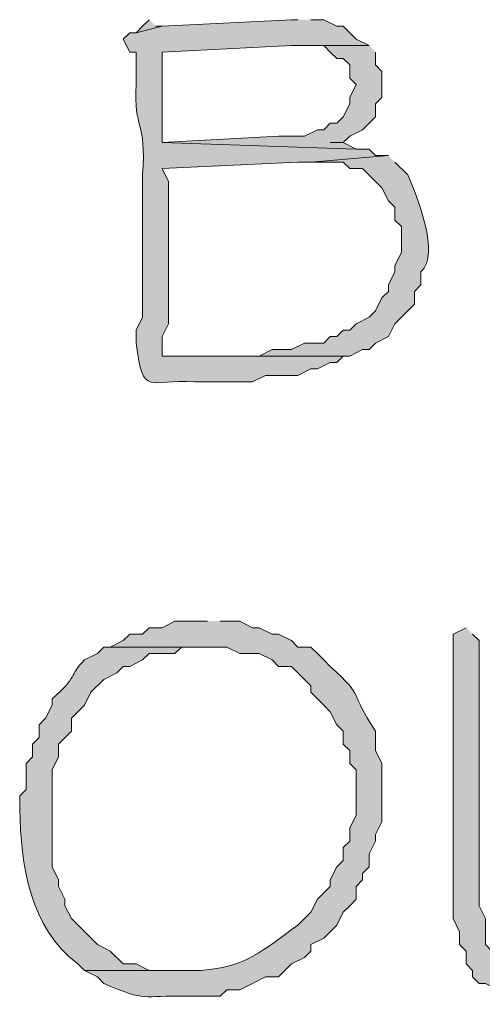
# Model space of a CAD drawing. Units: inches. Extents: x -61 to 673, y 119 to 673.
# Drawn here: x 99 to 103, y 141 to 151 of the extents above; entities that cross this region are included whole.
import ezdxf

# ---------------------------------------------------------------- set-up
doc = ezdxf.new("R2010")
doc.units = ezdxf.units.IN
doc.header["$MEASUREMENT"] = 0
doc.layers.add('Layer 1', color=7, linetype='Continuous')

msp = doc.modelspace()

# ---------------------------------------------------------------- hatches: boundary and pattern name
at = {"layer": 'Layer 1', "true_color": 0xffffff}
h = msp.add_hatch(color=7, dxfattribs=at)
edge = h.paths.add_edge_path()
edge.add_spline(control_points=[(101.5498, 150.5703), (101.5498, 150.5703), (101.4897, 150.5703), (101.4897, 150.5703), (101.4897, 150.5703), (100.2896, 150.5098), (100.2896, 150.5098), (100.2896, 150.5098), (100.0498, 150.4492), (100.0498, 150.4492), (100.0498, 150.4492), (99.9897, 150.4492), (99.9897, 150.4492), (99.9897, 150.4492), (99.9297, 150.3906), (99.9297, 150.3906), (99.9297, 150.3906), (99.9897, 150.2695), (99.9897, 150.2695), (99.9897, 150.2695), (100.0498, 150.2695), (100.0498, 150.2695), (100.0498, 150.2695), (100.0498, 149.9697), (100.0498, 149.9697), (100.0239, 149.5332), (100.1479, 149.6523), (100.1099, 149.1299), (100.1099, 149.1299), (100.1099, 148.9492), (100.1099, 148.9492), (100.1099, 148.6299), (100.1099, 148.3105), (100.1099, 147.9902), (100.1099, 147.9902), (100.1099, 147.8105), (100.1099, 147.8105), (100.1099, 147.8105), (100.0498, 147.6895), (100.0498, 147.6895), (100.0498, 147.6895), (100.0498, 147.5703), (100.0498, 147.5703), (100.1108, 147.0518), (100.1719, 147.2441), (100.5898, 147.21), (100.5898, 147.21), (101.1299, 147.21), (101.1299, 147.21), (101.1299, 147.21), (101.25, 147.2695), (101.25, 147.2695), (101.25, 147.2695), (101.5498, 147.2695), (101.5498, 147.2695), (101.5498, 147.2695), (101.6699, 147.3301), (101.6699, 147.3301), (101.6699, 147.3301), (101.73, 147.3301), (101.73, 147.3301), (101.73, 147.3301), (101.8496, 147.3906), (101.8496, 147.3906), (101.8496, 147.3906), (101.9097, 147.3906), (101.9097, 147.3906), (101.9097, 147.3906), (101.9697, 147.4492), (101.9697, 147.4492), (101.9697, 147.4492), (100.2896, 147.4492), (100.2896, 147.4492), (100.2896, 147.4492), (100.2896, 147.6299), (100.2896, 147.6299), (100.2896, 147.6299), (100.3496, 147.75), (100.3496, 147.75), (100.3496, 147.75), (100.3496, 148.4102), (100.3496, 148.4102), (100.3496, 148.5898), (100.3496, 148.7695), (100.3496, 148.9492), (100.3496, 148.9492), (100.3496, 149.0703), (100.3496, 149.0703), (100.3496, 149.0703), (100.2896, 149.1895), (100.2896, 149.1895), (100.2896, 149.1895), (101.5498, 149.25), (101.5498, 149.25), (101.5498, 149.25), (101.6699, 149.25), (101.6699, 149.25), (101.6699, 149.25), (102.3896, 149.3105), (102.3896, 149.3105), (102.3896, 149.3105), (102.27, 149.3105), (102.27, 149.3105), (102.27, 149.3105), (102.21, 149.3701), (102.21, 149.3701), (102.21, 149.3701), (102.0898, 149.3701), (102.0898, 149.3701), (102.0898, 149.3701), (100.2896, 149.4297), (100.2896, 149.4297), (100.2896, 149.4297), (100.2896, 149.5498), (100.2896, 149.5498), (100.2896, 149.75), (100.2896, 149.9492), (100.2896, 150.1504), (100.2896, 150.1504), (100.2896, 150.2695), (100.2896, 150.2695), (100.2896, 150.2695), (101.4897, 150.3301), (101.4897, 150.3301), (101.4897, 150.3301), (102.21, 150.3301), (102.21, 150.3301), (102.21, 150.3301), (102.0898, 150.3906), (102.0898, 150.3906), (102.0898, 150.3906), (102.0298, 150.4492), (102.0298, 150.4492), (102.0298, 150.4492), (101.9697, 150.5098), (101.9697, 150.5098), (101.9697, 150.5098), (101.9097, 150.5098), (101.9097, 150.5098), (101.9097, 150.5098), (101.7896, 150.5703), (101.7896, 150.5703), (101.7896, 150.5703), (101.6699, 150.5703), (101.6699, 150.5703)], knot_values=[0, 0, 0, 0, 1, 1, 1, 2, 2, 2, 3, 3, 3, 4, 4, 4, 5, 5, 5, 6, 6, 6, 7, 7, 7, 8, 8, 8, 9, 9, 9, 10, 10, 10, 11, 11, 11, 12, 12, 12, 13, 13, 13, 14, 14, 14, 15, 15, 15, 16, 16, 16, 17, 17, 17, 18, 18, 18, 19, 19, 19, 20, 20, 20, 21, 21, 21, 22, 22, 22, 23, 23, 23, 24, 24, 24, 25, 25, 25, 26, 26, 26, 27, 27, 27, 28, 28, 28, 29, 29, 29, 30, 30, 30, 31, 31, 31, 32, 32, 32, 33, 33, 33, 34, 34, 34, 35, 35, 35, 36, 36, 36, 37, 37, 37, 38, 38, 38, 39, 39, 39, 40, 40, 40, 41, 41, 41, 42, 42, 42, 43, 43, 43, 44, 44, 44, 45, 45, 45, 46, 46, 46, 47, 47, 47, 48, 48, 48, 48], degree=3, periodic=0)
edge.add_line((101.6699, 150.5703), (101.5498, 150.5703))
msp.add_hatch(color=7, dxfattribs=at).paths.add_polyline_path([(100.1699, 150.5703), (100.1099, 150.5098), (100.0498, 150.4492), (100.2896, 150.5098), (100.23, 150.5098)])
h = msp.add_hatch(color=7, dxfattribs=at)
edge = h.paths.add_edge_path()
edge.add_spline(control_points=[(102.21, 150.3301), (102.21, 150.3301), (101.5498, 150.3301), (101.5498, 150.3301), (101.5498, 150.3301), (101.7896, 150.3301), (101.7896, 150.3301), (101.7896, 150.3301), (101.8496, 150.2695), (101.8496, 150.2695), (101.8496, 150.2695), (101.9097, 150.21), (101.9097, 150.21), (101.9097, 150.21), (101.9697, 150.21), (101.9697, 150.21), (101.9697, 150.21), (102.0298, 150.1504), (102.0298, 150.1504), (102.0298, 150.1504), (102.0298, 150.0293), (102.0298, 150.0293), (102.0298, 150.0293), (102.0898, 149.9697), (102.0898, 149.9697), (102.0898, 149.9697), (102.0298, 149.8496), (102.0298, 149.8496), (102.0298, 149.8496), (102.0298, 149.79), (102.0298, 149.79), (102.0298, 149.79), (101.9697, 149.6699), (101.9697, 149.6699), (101.9697, 149.6699), (101.9097, 149.6094), (101.9097, 149.6094), (101.9097, 149.6094), (101.8496, 149.6094), (101.8496, 149.6094), (101.8496, 149.6094), (101.7896, 149.5498), (101.7896, 149.5498), (101.7896, 149.5498), (101.73, 149.5498), (101.73, 149.5498), (101.73, 149.5498), (101.6099, 149.4902), (101.6099, 149.4902), (101.6099, 149.4902), (101.3696, 149.4902), (101.3696, 149.4902), (101.3696, 149.4902), (100.2896, 149.4297), (100.2896, 149.4297), (100.2896, 149.4297), (102.0898, 149.3701), (102.0898, 149.3701), (102.0898, 149.3701), (101.9697, 149.4297), (101.9697, 149.4297), (101.9697, 149.4297), (101.8496, 149.4297), (101.8496, 149.4297), (101.8496, 149.4297), (101.9697, 149.4297), (101.9697, 149.4297), (101.9697, 149.4297), (102.0298, 149.4902), (102.0298, 149.4902), (102.0298, 149.4902), (102.1499, 149.5498), (102.1499, 149.5498), (102.1499, 149.5498), (102.27, 149.6699), (102.27, 149.6699), (102.27, 149.6699), (102.27, 149.79), (102.27, 149.79), (102.27, 149.79), (102.3296, 149.8496), (102.3296, 149.8496), (102.3296, 149.8496), (102.3296, 150.0898), (102.3296, 150.0898), (102.3296, 150.0898), (102.27, 150.1504), (102.27, 150.1504), (102.27, 150.1504), (102.27, 150.2695), (102.27, 150.2695)], knot_values=[0, 0, 0, 0, 1, 1, 1, 2, 2, 2, 3, 3, 3, 4, 4, 4, 5, 5, 5, 6, 6, 6, 7, 7, 7, 8, 8, 8, 9, 9, 9, 10, 10, 10, 11, 11, 11, 12, 12, 12, 13, 13, 13, 14, 14, 14, 15, 15, 15, 16, 16, 16, 17, 17, 17, 18, 18, 18, 19, 19, 19, 20, 20, 20, 21, 21, 21, 22, 22, 22, 23, 23, 23, 24, 24, 24, 25, 25, 25, 26, 26, 26, 27, 27, 27, 28, 28, 28, 29, 29, 29, 30, 30, 30, 30], degree=3, periodic=0)
edge.add_line((102.27, 150.2695), (102.21, 150.3301))
h = msp.add_hatch(color=7, dxfattribs=at)
edge = h.paths.add_edge_path()
edge.add_spline(control_points=[(102.3896, 149.3105), (102.3896, 149.3105), (101.6699, 149.25), (101.6699, 149.25), (101.6699, 149.25), (101.9697, 149.25), (101.9697, 149.25), (101.9697, 149.25), (102.0298, 149.1895), (102.0298, 149.1895), (102.0298, 149.1895), (102.1499, 149.1895), (102.1499, 149.1895), (102.1499, 149.1895), (102.3296, 149.0098), (102.3296, 149.0098), (102.3296, 149.0098), (102.3896, 148.8906), (102.3896, 148.8906), (102.3896, 148.8906), (102.4497, 148.8301), (102.4497, 148.8301), (102.4497, 148.8301), (102.4497, 148.71), (102.4497, 148.71), (102.4497, 148.71), (102.5098, 148.6504), (102.5098, 148.6504), (102.5098, 148.6504), (102.5098, 148.4102), (102.5098, 148.4102), (102.5098, 148.4102), (102.4497, 148.29), (102.4497, 148.29), (102.4497, 148.29), (102.4497, 148.2305), (102.4497, 148.2305), (102.4497, 148.2305), (102.3896, 148.1094), (102.3896, 148.1094), (102.3896, 148.1094), (102.3896, 148.0498), (102.3896, 148.0498), (102.3896, 148.0498), (102.3296, 147.9902), (102.3296, 147.9902), (102.3296, 147.9902), (102.27, 147.8701), (102.27, 147.8701), (102.27, 147.8701), (102.21, 147.8105), (102.21, 147.8105), (102.21, 147.8105), (102.0898, 147.75), (102.0898, 147.75), (102.0898, 147.75), (102.0298, 147.6895), (102.0298, 147.6895), (102.0298, 147.6895), (101.9697, 147.6895), (101.9697, 147.6895), (101.9697, 147.6895), (101.9097, 147.6299), (101.9097, 147.6299), (101.9097, 147.6299), (101.8496, 147.6299), (101.8496, 147.6299), (101.8496, 147.6299), (101.7896, 147.5703), (101.7896, 147.5703), (101.7896, 147.5703), (101.6099, 147.5703), (101.6099, 147.5703), (101.6099, 147.5703), (101.4897, 147.5098), (101.4897, 147.5098), (101.4897, 147.5098), (101.3096, 147.5098), (101.3096, 147.5098), (101.3096, 147.5098), (101.1899, 147.4492), (101.1899, 147.4492), (101.1899, 147.4492), (100.5898, 147.4492), (100.5898, 147.4492), (100.5898, 147.4492), (102.0298, 147.4492), (102.0298, 147.4492), (102.0298, 147.4492), (102.1499, 147.5098), (102.1499, 147.5098), (102.1499, 147.5098), (102.21, 147.5098), (102.21, 147.5098), (102.21, 147.5098), (102.27, 147.5703), (102.27, 147.5703), (102.27, 147.5703), (102.3896, 147.6299), (102.3896, 147.6299), (102.3896, 147.6299), (102.4497, 147.75), (102.4497, 147.75), (102.4497, 147.75), (102.6299, 147.9297), (102.6299, 147.9297), (102.6299, 147.9297), (102.6299, 148.0498), (102.6299, 148.0498), (102.6299, 148.0498), (102.6899, 148.1094), (102.6899, 148.1094), (102.6899, 148.1094), (102.6899, 148.2305), (102.6899, 148.2305), (102.8745, 148.3965), (102.6509, 148.9316), (102.5698, 149.1299), (102.5698, 149.1299), (102.4497, 149.25), (102.4497, 149.25)], knot_values=[0, 0, 0, 0, 1, 1, 1, 2, 2, 2, 3, 3, 3, 4, 4, 4, 5, 5, 5, 6, 6, 6, 7, 7, 7, 8, 8, 8, 9, 9, 9, 10, 10, 10, 11, 11, 11, 12, 12, 12, 13, 13, 13, 14, 14, 14, 15, 15, 15, 16, 16, 16, 17, 17, 17, 18, 18, 18, 19, 19, 19, 20, 20, 20, 21, 21, 21, 22, 22, 22, 23, 23, 23, 24, 24, 24, 25, 25, 25, 26, 26, 26, 27, 27, 27, 28, 28, 28, 29, 29, 29, 30, 30, 30, 31, 31, 31, 32, 32, 32, 33, 33, 33, 34, 34, 34, 35, 35, 35, 36, 36, 36, 37, 37, 37, 38, 38, 38, 39, 39, 39, 40, 40, 40, 40], degree=3, periodic=0)
edge.add_line((102.4497, 149.25), (102.3896, 149.3105))
h = msp.add_hatch(color=7, dxfattribs=at)
edge = h.paths.add_edge_path()
edge.add_spline(control_points=[(100.71, 144.9902), (100.71, 144.9902), (100.4097, 144.9902), (100.4097, 144.9902), (100.4097, 144.9902), (100.2896, 144.9297), (100.2896, 144.9297), (100.2896, 144.9297), (100.1699, 144.9297), (100.1699, 144.9297), (100.1699, 144.9297), (100.1099, 144.8701), (100.1099, 144.8701), (100.1099, 144.8701), (99.9897, 144.8701), (99.9897, 144.8701), (99.9897, 144.8701), (99.9297, 144.8105), (99.9297, 144.8105), (99.9297, 144.8105), (99.8096, 144.75), (99.8096, 144.75), (99.8096, 144.75), (100.8896, 144.75), (100.8896, 144.75), (100.8896, 144.75), (101.0098, 144.6895), (101.0098, 144.6895), (101.0098, 144.6895), (101.1899, 144.6895), (101.1899, 144.6895), (101.1899, 144.6895), (101.3096, 144.6299), (101.3096, 144.6299), (101.3096, 144.6299), (101.3696, 144.5703), (101.3696, 144.5703), (101.3696, 144.5703), (101.4897, 144.5703), (101.4897, 144.5703), (101.4897, 144.5703), (101.6099, 144.4492), (101.6099, 144.4492), (101.6099, 144.4492), (101.6699, 144.3906), (101.6699, 144.3906), (101.6699, 144.3906), (101.6699, 144.3301), (101.6699, 144.3301), (101.6699, 144.3301), (101.73, 144.2695), (101.73, 144.2695), (101.73, 144.2695), (101.7896, 144.21), (101.7896, 144.21), (101.7896, 144.21), (101.8496, 144.1504), (101.8496, 144.1504), (101.8496, 144.1504), (101.9097, 144.0293), (101.9097, 144.0293), (101.9097, 144.0293), (101.9697, 143.9697), (101.9697, 143.9697), (101.9697, 143.9697), (101.9697, 143.8496), (101.9697, 143.8496), (101.9697, 143.8496), (102.0298, 143.79), (102.0298, 143.79), (102.0298, 143.79), (102.0298, 143.6699), (102.0298, 143.6699), (102.0298, 143.6699), (102.0898, 143.6094), (102.0898, 143.6094), (102.0898, 143.6094), (102.0898, 143.1895), (102.0898, 143.1895), (102.0898, 143.1895), (102.0298, 143.0703), (102.0298, 143.0703), (102.0298, 143.0703), (102.0298, 142.9492), (102.0298, 142.9492), (102.0298, 142.9492), (101.9697, 142.8906), (101.9697, 142.8906), (101.9697, 142.8906), (101.9697, 142.7695), (101.9697, 142.7695), (101.9697, 142.7695), (101.9097, 142.71), (101.9097, 142.71), (101.9097, 142.71), (101.8496, 142.5898), (101.8496, 142.5898), (101.8496, 142.5898), (101.8496, 142.5293), (101.8496, 142.5293), (101.8496, 142.5293), (101.7896, 142.4697), (101.7896, 142.4697), (101.7896, 142.4697), (101.73, 142.4102), (101.73, 142.4102), (101.73, 142.4102), (101.6699, 142.29), (101.6699, 142.29), (101.6699, 142.29), (101.6099, 142.2305), (101.6099, 142.2305), (101.6099, 142.2305), (101.5498, 142.1699), (101.5498, 142.1699), (101.21, 141.9287), (101.0786, 141.7832), (100.6499, 141.75), (100.6499, 141.75), (99.5698, 141.75), (99.5698, 141.75), (99.5698, 141.75), (99.6899, 141.6895), (99.6899, 141.6895), (99.6899, 141.6895), (99.7495, 141.6299), (99.7495, 141.6299), (100.1646, 141.4492), (100.0806, 141.5234), (100.5298, 141.5098), (100.5298, 141.5098), (100.8296, 141.5098), (100.8296, 141.5098), (100.8296, 141.5098), (100.8896, 141.5703), (100.8896, 141.5703), (100.8896, 141.5703), (101.0098, 141.5703), (101.0098, 141.5703), (101.0098, 141.5703), (101.1299, 141.6299), (101.1299, 141.6299), (101.1299, 141.6299), (101.2495, 141.6895), (101.2495, 141.6895), (101.2495, 141.6895), (101.3696, 141.6895), (101.3696, 141.6895), (101.3696, 141.6895), (101.4897, 141.8105), (101.4897, 141.8105), (101.4897, 141.8105), (101.6099, 141.8701), (101.6099, 141.8701), (101.6099, 141.8701), (101.6699, 141.9297), (101.6699, 141.9297), (101.6699, 141.9297), (101.6699, 141.9902), (101.6699, 141.9902), (101.6699, 141.9902), (101.7896, 142.0498), (101.7896, 142.0498), (101.7896, 142.0498), (101.8496, 142.1094), (101.8496, 142.1094), (101.8496, 142.1094), (101.9097, 142.1699), (101.9097, 142.1699), (101.9097, 142.1699), (101.9697, 142.29), (101.9697, 142.29), (101.9697, 142.29), (102.0298, 142.3496), (102.0298, 142.3496), (102.0298, 142.3496), (102.0898, 142.4102), (102.0898, 142.4102), (102.0898, 142.4102), (102.0898, 142.5293), (102.0898, 142.5293), (102.0898, 142.5293), (102.1499, 142.5898), (102.1499, 142.5898), (102.1499, 142.5898), (102.1499, 142.6504), (102.1499, 142.6504), (102.1499, 142.6504), (102.21, 142.71), (102.21, 142.71), (102.21, 142.71), (102.21, 142.8301), (102.21, 142.8301), (102.21, 142.8301), (102.27, 142.9492), (102.27, 142.9492), (102.27, 142.9492), (102.27, 143.0098), (102.27, 143.0098), (102.27, 143.0098), (102.3296, 143.1299), (102.3296, 143.1299), (102.3296, 143.1299), (102.3296, 143.6699), (102.3296, 143.6699), (102.3296, 143.6699), (102.27, 143.79), (102.27, 143.79), (102.27, 143.79), (102.27, 143.9697), (102.27, 143.9697), (102.0117, 144.3535), (102.187, 144.2656), (101.8496, 144.5703), (101.8496, 144.5703), (101.7896, 144.6299), (101.7896, 144.6299), (101.7896, 144.6299), (101.73, 144.6895), (101.73, 144.6895), (101.73, 144.6895), (101.6699, 144.75), (101.6699, 144.75), (101.6699, 144.75), (101.5498, 144.75), (101.5498, 144.75), (101.5498, 144.75), (101.4897, 144.8105), (101.4897, 144.8105), (101.4897, 144.8105), (101.3696, 144.8701), (101.3696, 144.8701), (101.3696, 144.8701), (101.3096, 144.8701), (101.3096, 144.8701), (101.3096, 144.8701), (101.1899, 144.9297), (101.1899, 144.9297), (101.1899, 144.9297), (101.1299, 144.9297), (101.1299, 144.9297), (101.1299, 144.9297), (101.0098, 144.9902), (101.0098, 144.9902), (101.0098, 144.9902), (100.8296, 144.9902), (100.8296, 144.9902)], knot_values=[0, 0, 0, 0, 1, 1, 1, 2, 2, 2, 3, 3, 3, 4, 4, 4, 5, 5, 5, 6, 6, 6, 7, 7, 7, 8, 8, 8, 9, 9, 9, 10, 10, 10, 11, 11, 11, 12, 12, 12, 13, 13, 13, 14, 14, 14, 15, 15, 15, 16, 16, 16, 17, 17, 17, 18, 18, 18, 19, 19, 19, 20, 20, 20, 21, 21, 21, 22, 22, 22, 23, 23, 23, 24, 24, 24, 25, 25, 25, 26, 26, 26, 27, 27, 27, 28, 28, 28, 29, 29, 29, 30, 30, 30, 31, 31, 31, 32, 32, 32, 33, 33, 33, 34, 34, 34, 35, 35, 35, 36, 36, 36, 37, 37, 37, 38, 38, 38, 39, 39, 39, 40, 40, 40, 41, 41, 41, 42, 42, 42, 43, 43, 43, 44, 44, 44, 45, 45, 45, 46, 46, 46, 47, 47, 47, 48, 48, 48, 49, 49, 49, 50, 50, 50, 51, 51, 51, 52, 52, 52, 53, 53, 53, 54, 54, 54, 55, 55, 55, 56, 56, 56, 57, 57, 57, 58, 58, 58, 59, 59, 59, 60, 60, 60, 61, 61, 61, 62, 62, 62, 63, 63, 63, 64, 64, 64, 65, 65, 65, 66, 66, 66, 67, 67, 67, 68, 68, 68, 69, 69, 69, 70, 70, 70, 71, 71, 71, 72, 72, 72, 73, 73, 73, 74, 74, 74, 75, 75, 75, 76, 76, 76, 77, 77, 77, 78, 78, 78, 79, 79, 79, 80, 80, 80, 81, 81, 81, 82, 82, 82, 82], degree=3, periodic=0)
edge.add_line((100.8296, 144.9902), (100.71, 144.9902))
h = msp.add_hatch(color=7, dxfattribs=at)
edge = h.paths.add_edge_path()
edge.add_spline(control_points=[(103.1099, 144.9297), (103.1099, 144.9297), (102.9897, 144.8701), (102.9897, 144.8701), (102.9897, 144.8701), (102.9897, 142.2305), (102.9897, 142.2305), (102.9897, 142.2305), (103.0498, 142.1094), (103.0498, 142.1094), (103.0498, 142.1094), (103.0498, 141.9902), (103.0498, 141.9902), (103.0498, 141.9902), (103.1099, 141.9297), (103.1099, 141.9297), (103.1099, 141.9297), (103.1099, 141.8105), (103.1099, 141.8105), (103.1099, 141.8105), (103.1699, 141.75), (103.1699, 141.75), (103.1699, 141.75), (103.1699, 141.6895), (103.1699, 141.6895), (103.1699, 141.6895), (103.23, 141.6299), (103.23, 141.6299), (103.23, 141.6299), (103.2896, 141.6299), (103.2896, 141.6299), (103.2896, 141.6299), (103.4097, 141.5703), (103.4097, 141.5703), (103.4097, 141.5703), (103.4697, 141.5098), (103.4697, 141.5098), (103.8989, 141.5332), (104.1777, 141.4355), (104.5498, 141.6299), (104.5498, 141.6299), (104.6099, 141.6895), (104.6099, 141.6895), (104.6099, 141.6895), (104.73, 141.6895), (104.73, 141.6895), (104.73, 141.6895), (103.71, 141.6895), (103.71, 141.6895), (103.71, 141.6895), (103.5898, 141.75), (103.5898, 141.75), (103.5898, 141.75), (103.5298, 141.75), (103.5298, 141.75), (103.5298, 141.75), (103.4097, 141.8105), (103.4097, 141.8105), (103.4097, 141.8105), (103.3496, 141.8701), (103.3496, 141.8701), (103.3496, 141.8701), (103.3496, 141.9297), (103.3496, 141.9297), (103.3496, 141.9297), (103.2896, 141.9902), (103.2896, 141.9902), (103.2896, 141.9902), (103.2896, 142.2305), (103.2896, 142.2305), (103.2896, 142.2305), (103.23, 142.3496), (103.23, 142.3496), (103.23, 142.3496), (103.23, 144.8105), (103.23, 144.8105), (103.23, 144.8105), (103.1699, 144.8701), (103.1699, 144.8701)], knot_values=[0, 0, 0, 0, 1, 1, 1, 2, 2, 2, 3, 3, 3, 4, 4, 4, 5, 5, 5, 6, 6, 6, 7, 7, 7, 8, 8, 8, 9, 9, 9, 10, 10, 10, 11, 11, 11, 12, 12, 12, 13, 13, 13, 14, 14, 14, 15, 15, 15, 16, 16, 16, 17, 17, 17, 18, 18, 18, 19, 19, 19, 20, 20, 20, 21, 21, 21, 22, 22, 22, 23, 23, 23, 24, 24, 24, 25, 25, 25, 26, 26, 26, 26], degree=3, periodic=0)
edge.add_line((103.1699, 144.8701), (103.1099, 144.9297))
h = msp.add_hatch(color=7, dxfattribs=at)
edge = h.paths.add_edge_path()
edge.add_spline(control_points=[(99.8101, 144.75), (99.8101, 144.75), (99.75, 144.75), (99.75, 144.75), (99.75, 144.75), (99.6899, 144.6895), (99.6899, 144.6895), (99.6899, 144.6895), (99.5698, 144.6299), (99.5698, 144.6299), (99.4248, 144.4824), (99.5088, 144.4746), (99.27, 144.2695), (99.27, 144.2695), (99.27, 144.21), (99.27, 144.21), (99.27, 144.21), (99.21, 144.0898), (99.21, 144.0898), (99.21, 144.0898), (99.1499, 144.0293), (99.1499, 144.0293), (99.1499, 144.0293), (99.1499, 143.9102), (99.1499, 143.9102), (99.1499, 143.9102), (99.0898, 143.8496), (99.0898, 143.8496), (99.0898, 143.8496), (99.0898, 143.7305), (99.0898, 143.7305), (99.0898, 143.7305), (99.0298, 143.6699), (99.0298, 143.6699), (99.0298, 143.6699), (99.0298, 143.4297), (99.0298, 143.4297), (99.0298, 143.4297), (98.9697, 143.3701), (98.9697, 143.3701), (98.9697, 143.3701), (98.9697, 143.25), (98.9697, 143.25), (98.9819, 142.7285), (99.0591, 142.1484), (99.5098, 141.8105), (99.5098, 141.8105), (99.5698, 141.75), (99.5698, 141.75), (99.5698, 141.75), (100.4697, 141.75), (100.4697, 141.75), (100.4697, 141.75), (100.1699, 141.75), (100.1699, 141.75), (100.1699, 141.75), (100.0498, 141.8105), (100.0498, 141.8105), (100.0498, 141.8105), (99.9297, 141.8105), (99.9297, 141.8105), (99.9297, 141.8105), (99.8101, 141.9297), (99.8101, 141.9297), (99.8101, 141.9297), (99.6899, 141.9902), (99.6899, 141.9902), (99.6899, 141.9902), (99.4497, 142.2305), (99.4497, 142.2305), (99.4497, 142.2305), (99.3896, 142.3496), (99.3896, 142.3496), (99.3896, 142.3496), (99.3896, 142.4102), (99.3896, 142.4102), (99.3896, 142.4102), (99.3296, 142.5293), (99.3296, 142.5293), (99.3296, 142.5293), (99.3296, 142.5898), (99.3296, 142.5898), (99.3296, 142.5898), (99.27, 142.71), (99.27, 142.71), (99.27, 142.71), (99.27, 143.6094), (99.27, 143.6094), (99.27, 143.6094), (99.3296, 143.7305), (99.3296, 143.7305), (99.3296, 143.7305), (99.3296, 143.8496), (99.3296, 143.8496), (99.3296, 143.8496), (99.4497, 143.9697), (99.4497, 143.9697), (99.4497, 143.9697), (99.4497, 144.0898), (99.4497, 144.0898), (99.4497, 144.0898), (99.5698, 144.21), (99.5698, 144.21), (99.5698, 144.21), (99.6299, 144.3301), (99.6299, 144.3301), (99.6299, 144.3301), (99.75, 144.4492), (99.75, 144.4492), (99.75, 144.4492), (99.8696, 144.5098), (99.8696, 144.5098), (99.8696, 144.5098), (99.9297, 144.5703), (99.9297, 144.5703), (99.9297, 144.5703), (99.9897, 144.5703), (99.9897, 144.5703), (99.9897, 144.5703), (100.1099, 144.6299), (100.1099, 144.6299), (100.1099, 144.6299), (100.1699, 144.6895), (100.1699, 144.6895), (100.1699, 144.6895), (100.4097, 144.6895), (100.4097, 144.6895), (100.4097, 144.6895), (100.4697, 144.75), (100.4697, 144.75), (100.4697, 144.75), (100.71, 144.75), (100.71, 144.75)], knot_values=[0, 0, 0, 0, 1, 1, 1, 2, 2, 2, 3, 3, 3, 4, 4, 4, 5, 5, 5, 6, 6, 6, 7, 7, 7, 8, 8, 8, 9, 9, 9, 10, 10, 10, 11, 11, 11, 12, 12, 12, 13, 13, 13, 14, 14, 14, 15, 15, 15, 16, 16, 16, 17, 17, 17, 18, 18, 18, 19, 19, 19, 20, 20, 20, 21, 21, 21, 22, 22, 22, 23, 23, 23, 24, 24, 24, 25, 25, 25, 26, 26, 26, 27, 27, 27, 28, 28, 28, 29, 29, 29, 30, 30, 30, 31, 31, 31, 32, 32, 32, 33, 33, 33, 34, 34, 34, 35, 35, 35, 36, 36, 36, 37, 37, 37, 38, 38, 38, 39, 39, 39, 40, 40, 40, 41, 41, 41, 42, 42, 42, 43, 43, 43, 44, 44, 44, 44], degree=3, periodic=0)
edge.add_line((100.71, 144.75), (99.8101, 144.75))

# ---------------------------------------------------------------- linework, layer by layer
at = {"layer": 'Layer 1', "lineweight": 0}
msp.add_lwpolyline([(100.1699, 150.5703), (100.1099, 150.5098), (100.0498, 150.4492), (100.2896, 150.5098), (100.23, 150.5098)], dxfattribs=at)
for points, knots in [([(101.5498, 150.5703), (101.5498, 150.5703), (101.4897, 150.5703), (101.4897, 150.5703), (101.4897, 150.5703), (100.2896, 150.5098), (100.2896, 150.5098), (100.2896, 150.5098), (100.0498, 150.4492), (100.0498, 150.4492), (100.0498, 150.4492), (99.9897, 150.4492), (99.9897, 150.4492), (99.9897, 150.4492), (99.9297, 150.3906), (99.9297, 150.3906), (99.9297, 150.3906), (99.9897, 150.2695), (99.9897, 150.2695), (99.9897, 150.2695), (100.0498, 150.2695), (100.0498, 150.2695), (100.0498, 150.2695), (100.0498, 149.9697), (100.0498, 149.9697), (100.0239, 149.5332), (100.1479, 149.6523), (100.1099, 149.1299), (100.1099, 149.1299), (100.1099, 148.9492), (100.1099, 148.9492), (100.1099, 148.6299), (100.1099, 148.3105), (100.1099, 147.9902), (100.1099, 147.9902), (100.1099, 147.8105), (100.1099, 147.8105), (100.1099, 147.8105), (100.0498, 147.6895), (100.0498, 147.6895), (100.0498, 147.6895), (100.0498, 147.5703), (100.0498, 147.5703), (100.1108, 147.0518), (100.1719, 147.2441), (100.5898, 147.21), (100.5898, 147.21), (101.1299, 147.21), (101.1299, 147.21), (101.1299, 147.21), (101.25, 147.2695), (101.25, 147.2695), (101.25, 147.2695), (101.5498, 147.2695), (101.5498, 147.2695), (101.5498, 147.2695), (101.6699, 147.3301), (101.6699, 147.3301), (101.6699, 147.3301), (101.73, 147.3301), (101.73, 147.3301), (101.73, 147.3301), (101.8496, 147.3906), (101.8496, 147.3906), (101.8496, 147.3906), (101.9097, 147.3906), (101.9097, 147.3906), (101.9097, 147.3906), (101.9697, 147.4492), (101.9697, 147.4492), (101.9697, 147.4492), (100.2896, 147.4492), (100.2896, 147.4492), (100.2896, 147.4492), (100.2896, 147.6299), (100.2896, 147.6299), (100.2896, 147.6299), (100.3496, 147.75), (100.3496, 147.75), (100.3496, 147.75), (100.3496, 148.4102), (100.3496, 148.4102), (100.3496, 148.5898), (100.3496, 148.7695), (100.3496, 148.9492), (100.3496, 148.9492), (100.3496, 149.0703), (100.3496, 149.0703), (100.3496, 149.0703), (100.2896, 149.1895), (100.2896, 149.1895), (100.2896, 149.1895), (101.5498, 149.25), (101.5498, 149.25), (101.5498, 149.25), (101.6699, 149.25), (101.6699, 149.25), (101.6699, 149.25), (102.3896, 149.3105), (102.3896, 149.3105), (102.3896, 149.3105), (102.27, 149.3105), (102.27, 149.3105), (102.27, 149.3105), (102.21, 149.3701), (102.21, 149.3701), (102.21, 149.3701), (102.0898, 149.3701), (102.0898, 149.3701), (102.0898, 149.3701), (100.2896, 149.4297), (100.2896, 149.4297), (100.2896, 149.4297), (100.2896, 149.5498), (100.2896, 149.5498), (100.2896, 149.75), (100.2896, 149.9492), (100.2896, 150.1504), (100.2896, 150.1504), (100.2896, 150.2695), (100.2896, 150.2695), (100.2896, 150.2695), (101.4897, 150.3301), (101.4897, 150.3301), (101.4897, 150.3301), (102.21, 150.3301), (102.21, 150.3301), (102.21, 150.3301), (102.0898, 150.3906), (102.0898, 150.3906), (102.0898, 150.3906), (102.0298, 150.4492), (102.0298, 150.4492), (102.0298, 150.4492), (101.9697, 150.5098), (101.9697, 150.5098), (101.9697, 150.5098), (101.9097, 150.5098), (101.9097, 150.5098), (101.9097, 150.5098), (101.7896, 150.5703), (101.7896, 150.5703), (101.7896, 150.5703), (101.6699, 150.5703), (101.6699, 150.5703)], [0, 0, 0, 0, 1, 1, 1, 2, 2, 2, 3, 3, 3, 4, 4, 4, 5, 5, 5, 6, 6, 6, 7, 7, 7, 8, 8, 8, 9, 9, 9, 10, 10, 10, 11, 11, 11, 12, 12, 12, 13, 13, 13, 14, 14, 14, 15, 15, 15, 16, 16, 16, 17, 17, 17, 18, 18, 18, 19, 19, 19, 20, 20, 20, 21, 21, 21, 22, 22, 22, 23, 23, 23, 24, 24, 24, 25, 25, 25, 26, 26, 26, 27, 27, 27, 28, 28, 28, 29, 29, 29, 30, 30, 30, 31, 31, 31, 32, 32, 32, 33, 33, 33, 34, 34, 34, 35, 35, 35, 36, 36, 36, 37, 37, 37, 38, 38, 38, 39, 39, 39, 40, 40, 40, 41, 41, 41, 42, 42, 42, 43, 43, 43, 44, 44, 44, 45, 45, 45, 46, 46, 46, 47, 47, 47, 48, 48, 48, 48]), ([(102.21, 150.3301), (102.21, 150.3301), (101.5498, 150.3301), (101.5498, 150.3301), (101.5498, 150.3301), (101.7896, 150.3301), (101.7896, 150.3301), (101.7896, 150.3301), (101.8496, 150.2695), (101.8496, 150.2695), (101.8496, 150.2695), (101.9097, 150.21), (101.9097, 150.21), (101.9097, 150.21), (101.9697, 150.21), (101.9697, 150.21), (101.9697, 150.21), (102.0298, 150.1504), (102.0298, 150.1504), (102.0298, 150.1504), (102.0298, 150.0293), (102.0298, 150.0293), (102.0298, 150.0293), (102.0898, 149.9697), (102.0898, 149.9697), (102.0898, 149.9697), (102.0298, 149.8496), (102.0298, 149.8496), (102.0298, 149.8496), (102.0298, 149.79), (102.0298, 149.79), (102.0298, 149.79), (101.9697, 149.6699), (101.9697, 149.6699), (101.9697, 149.6699), (101.9097, 149.6094), (101.9097, 149.6094), (101.9097, 149.6094), (101.8496, 149.6094), (101.8496, 149.6094), (101.8496, 149.6094), (101.7896, 149.5498), (101.7896, 149.5498), (101.7896, 149.5498), (101.73, 149.5498), (101.73, 149.5498), (101.73, 149.5498), (101.6099, 149.4902), (101.6099, 149.4902), (101.6099, 149.4902), (101.3696, 149.4902), (101.3696, 149.4902), (101.3696, 149.4902), (100.2896, 149.4297), (100.2896, 149.4297), (100.2896, 149.4297), (102.0898, 149.3701), (102.0898, 149.3701), (102.0898, 149.3701), (101.9697, 149.4297), (101.9697, 149.4297), (101.9697, 149.4297), (101.8496, 149.4297), (101.8496, 149.4297), (101.8496, 149.4297), (101.9697, 149.4297), (101.9697, 149.4297), (101.9697, 149.4297), (102.0298, 149.4902), (102.0298, 149.4902), (102.0298, 149.4902), (102.1499, 149.5498), (102.1499, 149.5498), (102.1499, 149.5498), (102.27, 149.6699), (102.27, 149.6699), (102.27, 149.6699), (102.27, 149.79), (102.27, 149.79), (102.27, 149.79), (102.3296, 149.8496), (102.3296, 149.8496), (102.3296, 149.8496), (102.3296, 150.0898), (102.3296, 150.0898), (102.3296, 150.0898), (102.27, 150.1504), (102.27, 150.1504), (102.27, 150.1504), (102.27, 150.2695), (102.27, 150.2695)], [0, 0, 0, 0, 1, 1, 1, 2, 2, 2, 3, 3, 3, 4, 4, 4, 5, 5, 5, 6, 6, 6, 7, 7, 7, 8, 8, 8, 9, 9, 9, 10, 10, 10, 11, 11, 11, 12, 12, 12, 13, 13, 13, 14, 14, 14, 15, 15, 15, 16, 16, 16, 17, 17, 17, 18, 18, 18, 19, 19, 19, 20, 20, 20, 21, 21, 21, 22, 22, 22, 23, 23, 23, 24, 24, 24, 25, 25, 25, 26, 26, 26, 27, 27, 27, 28, 28, 28, 29, 29, 29, 30, 30, 30, 30]), ([(102.3896, 149.3105), (102.3896, 149.3105), (101.6699, 149.25), (101.6699, 149.25), (101.6699, 149.25), (101.9697, 149.25), (101.9697, 149.25), (101.9697, 149.25), (102.0298, 149.1895), (102.0298, 149.1895), (102.0298, 149.1895), (102.1499, 149.1895), (102.1499, 149.1895), (102.1499, 149.1895), (102.3296, 149.0098), (102.3296, 149.0098), (102.3296, 149.0098), (102.3896, 148.8906), (102.3896, 148.8906), (102.3896, 148.8906), (102.4497, 148.8301), (102.4497, 148.8301), (102.4497, 148.8301), (102.4497, 148.71), (102.4497, 148.71), (102.4497, 148.71), (102.5098, 148.6504), (102.5098, 148.6504), (102.5098, 148.6504), (102.5098, 148.4102), (102.5098, 148.4102), (102.5098, 148.4102), (102.4497, 148.29), (102.4497, 148.29), (102.4497, 148.29), (102.4497, 148.2305), (102.4497, 148.2305), (102.4497, 148.2305), (102.3896, 148.1094), (102.3896, 148.1094), (102.3896, 148.1094), (102.3896, 148.0498), (102.3896, 148.0498), (102.3896, 148.0498), (102.3296, 147.9902), (102.3296, 147.9902), (102.3296, 147.9902), (102.27, 147.8701), (102.27, 147.8701), (102.27, 147.8701), (102.21, 147.8105), (102.21, 147.8105), (102.21, 147.8105), (102.0898, 147.75), (102.0898, 147.75), (102.0898, 147.75), (102.0298, 147.6895), (102.0298, 147.6895), (102.0298, 147.6895), (101.9697, 147.6895), (101.9697, 147.6895), (101.9697, 147.6895), (101.9097, 147.6299), (101.9097, 147.6299), (101.9097, 147.6299), (101.8496, 147.6299), (101.8496, 147.6299), (101.8496, 147.6299), (101.7896, 147.5703), (101.7896, 147.5703), (101.7896, 147.5703), (101.6099, 147.5703), (101.6099, 147.5703), (101.6099, 147.5703), (101.4897, 147.5098), (101.4897, 147.5098), (101.4897, 147.5098), (101.3096, 147.5098), (101.3096, 147.5098), (101.3096, 147.5098), (101.1899, 147.4492), (101.1899, 147.4492), (101.1899, 147.4492), (100.5898, 147.4492), (100.5898, 147.4492), (100.5898, 147.4492), (102.0298, 147.4492), (102.0298, 147.4492), (102.0298, 147.4492), (102.1499, 147.5098), (102.1499, 147.5098), (102.1499, 147.5098), (102.21, 147.5098), (102.21, 147.5098), (102.21, 147.5098), (102.27, 147.5703), (102.27, 147.5703), (102.27, 147.5703), (102.3896, 147.6299), (102.3896, 147.6299), (102.3896, 147.6299), (102.4497, 147.75), (102.4497, 147.75), (102.4497, 147.75), (102.6299, 147.9297), (102.6299, 147.9297), (102.6299, 147.9297), (102.6299, 148.0498), (102.6299, 148.0498), (102.6299, 148.0498), (102.6899, 148.1094), (102.6899, 148.1094), (102.6899, 148.1094), (102.6899, 148.2305), (102.6899, 148.2305), (102.8745, 148.3965), (102.6509, 148.9316), (102.5698, 149.1299), (102.5698, 149.1299), (102.4497, 149.25), (102.4497, 149.25)], [0, 0, 0, 0, 1, 1, 1, 2, 2, 2, 3, 3, 3, 4, 4, 4, 5, 5, 5, 6, 6, 6, 7, 7, 7, 8, 8, 8, 9, 9, 9, 10, 10, 10, 11, 11, 11, 12, 12, 12, 13, 13, 13, 14, 14, 14, 15, 15, 15, 16, 16, 16, 17, 17, 17, 18, 18, 18, 19, 19, 19, 20, 20, 20, 21, 21, 21, 22, 22, 22, 23, 23, 23, 24, 24, 24, 25, 25, 25, 26, 26, 26, 27, 27, 27, 28, 28, 28, 29, 29, 29, 30, 30, 30, 31, 31, 31, 32, 32, 32, 33, 33, 33, 34, 34, 34, 35, 35, 35, 36, 36, 36, 37, 37, 37, 38, 38, 38, 39, 39, 39, 40, 40, 40, 40]), ([(100.71, 144.9902), (100.71, 144.9902), (100.4097, 144.9902), (100.4097, 144.9902), (100.4097, 144.9902), (100.2896, 144.9297), (100.2896, 144.9297), (100.2896, 144.9297), (100.1699, 144.9297), (100.1699, 144.9297), (100.1699, 144.9297), (100.1099, 144.8701), (100.1099, 144.8701), (100.1099, 144.8701), (99.9897, 144.8701), (99.9897, 144.8701), (99.9897, 144.8701), (99.9297, 144.8105), (99.9297, 144.8105), (99.9297, 144.8105), (99.8096, 144.75), (99.8096, 144.75), (99.8096, 144.75), (100.8896, 144.75), (100.8896, 144.75), (100.8896, 144.75), (101.0098, 144.6895), (101.0098, 144.6895), (101.0098, 144.6895), (101.1899, 144.6895), (101.1899, 144.6895), (101.1899, 144.6895), (101.3096, 144.6299), (101.3096, 144.6299), (101.3096, 144.6299), (101.3696, 144.5703), (101.3696, 144.5703), (101.3696, 144.5703), (101.4897, 144.5703), (101.4897, 144.5703), (101.4897, 144.5703), (101.6099, 144.4492), (101.6099, 144.4492), (101.6099, 144.4492), (101.6699, 144.3906), (101.6699, 144.3906), (101.6699, 144.3906), (101.6699, 144.3301), (101.6699, 144.3301), (101.6699, 144.3301), (101.73, 144.2695), (101.73, 144.2695), (101.73, 144.2695), (101.7896, 144.21), (101.7896, 144.21), (101.7896, 144.21), (101.8496, 144.1504), (101.8496, 144.1504), (101.8496, 144.1504), (101.9097, 144.0293), (101.9097, 144.0293), (101.9097, 144.0293), (101.9697, 143.9697), (101.9697, 143.9697), (101.9697, 143.9697), (101.9697, 143.8496), (101.9697, 143.8496), (101.9697, 143.8496), (102.0298, 143.79), (102.0298, 143.79), (102.0298, 143.79), (102.0298, 143.6699), (102.0298, 143.6699), (102.0298, 143.6699), (102.0898, 143.6094), (102.0898, 143.6094), (102.0898, 143.6094), (102.0898, 143.1895), (102.0898, 143.1895), (102.0898, 143.1895), (102.0298, 143.0703), (102.0298, 143.0703), (102.0298, 143.0703), (102.0298, 142.9492), (102.0298, 142.9492), (102.0298, 142.9492), (101.9697, 142.8906), (101.9697, 142.8906), (101.9697, 142.8906), (101.9697, 142.7695), (101.9697, 142.7695), (101.9697, 142.7695), (101.9097, 142.71), (101.9097, 142.71), (101.9097, 142.71), (101.8496, 142.5898), (101.8496, 142.5898), (101.8496, 142.5898), (101.8496, 142.5293), (101.8496, 142.5293), (101.8496, 142.5293), (101.7896, 142.4697), (101.7896, 142.4697), (101.7896, 142.4697), (101.73, 142.4102), (101.73, 142.4102), (101.73, 142.4102), (101.6699, 142.29), (101.6699, 142.29), (101.6699, 142.29), (101.6099, 142.2305), (101.6099, 142.2305), (101.6099, 142.2305), (101.5498, 142.1699), (101.5498, 142.1699), (101.21, 141.9287), (101.0786, 141.7832), (100.6499, 141.75), (100.6499, 141.75), (99.5698, 141.75), (99.5698, 141.75), (99.5698, 141.75), (99.6899, 141.6895), (99.6899, 141.6895), (99.6899, 141.6895), (99.7495, 141.6299), (99.7495, 141.6299), (100.1646, 141.4492), (100.0806, 141.5234), (100.5298, 141.5098), (100.5298, 141.5098), (100.8296, 141.5098), (100.8296, 141.5098), (100.8296, 141.5098), (100.8896, 141.5703), (100.8896, 141.5703), (100.8896, 141.5703), (101.0098, 141.5703), (101.0098, 141.5703), (101.0098, 141.5703), (101.1299, 141.6299), (101.1299, 141.6299), (101.1299, 141.6299), (101.2495, 141.6895), (101.2495, 141.6895), (101.2495, 141.6895), (101.3696, 141.6895), (101.3696, 141.6895), (101.3696, 141.6895), (101.4897, 141.8105), (101.4897, 141.8105), (101.4897, 141.8105), (101.6099, 141.8701), (101.6099, 141.8701), (101.6099, 141.8701), (101.6699, 141.9297), (101.6699, 141.9297), (101.6699, 141.9297), (101.6699, 141.9902), (101.6699, 141.9902), (101.6699, 141.9902), (101.7896, 142.0498), (101.7896, 142.0498), (101.7896, 142.0498), (101.8496, 142.1094), (101.8496, 142.1094), (101.8496, 142.1094), (101.9097, 142.1699), (101.9097, 142.1699), (101.9097, 142.1699), (101.9697, 142.29), (101.9697, 142.29), (101.9697, 142.29), (102.0298, 142.3496), (102.0298, 142.3496), (102.0298, 142.3496), (102.0898, 142.4102), (102.0898, 142.4102), (102.0898, 142.4102), (102.0898, 142.5293), (102.0898, 142.5293), (102.0898, 142.5293), (102.1499, 142.5898), (102.1499, 142.5898), (102.1499, 142.5898), (102.1499, 142.6504), (102.1499, 142.6504), (102.1499, 142.6504), (102.21, 142.71), (102.21, 142.71), (102.21, 142.71), (102.21, 142.8301), (102.21, 142.8301), (102.21, 142.8301), (102.27, 142.9492), (102.27, 142.9492), (102.27, 142.9492), (102.27, 143.0098), (102.27, 143.0098), (102.27, 143.0098), (102.3296, 143.1299), (102.3296, 143.1299), (102.3296, 143.1299), (102.3296, 143.6699), (102.3296, 143.6699), (102.3296, 143.6699), (102.27, 143.79), (102.27, 143.79), (102.27, 143.79), (102.27, 143.9697), (102.27, 143.9697), (102.0117, 144.3535), (102.187, 144.2656), (101.8496, 144.5703), (101.8496, 144.5703), (101.7896, 144.6299), (101.7896, 144.6299), (101.7896, 144.6299), (101.73, 144.6895), (101.73, 144.6895), (101.73, 144.6895), (101.6699, 144.75), (101.6699, 144.75), (101.6699, 144.75), (101.5498, 144.75), (101.5498, 144.75), (101.5498, 144.75), (101.4897, 144.8105), (101.4897, 144.8105), (101.4897, 144.8105), (101.3696, 144.8701), (101.3696, 144.8701), (101.3696, 144.8701), (101.3096, 144.8701), (101.3096, 144.8701), (101.3096, 144.8701), (101.1899, 144.9297), (101.1899, 144.9297), (101.1899, 144.9297), (101.1299, 144.9297), (101.1299, 144.9297), (101.1299, 144.9297), (101.0098, 144.9902), (101.0098, 144.9902), (101.0098, 144.9902), (100.8296, 144.9902), (100.8296, 144.9902)], [0, 0, 0, 0, 1, 1, 1, 2, 2, 2, 3, 3, 3, 4, 4, 4, 5, 5, 5, 6, 6, 6, 7, 7, 7, 8, 8, 8, 9, 9, 9, 10, 10, 10, 11, 11, 11, 12, 12, 12, 13, 13, 13, 14, 14, 14, 15, 15, 15, 16, 16, 16, 17, 17, 17, 18, 18, 18, 19, 19, 19, 20, 20, 20, 21, 21, 21, 22, 22, 22, 23, 23, 23, 24, 24, 24, 25, 25, 25, 26, 26, 26, 27, 27, 27, 28, 28, 28, 29, 29, 29, 30, 30, 30, 31, 31, 31, 32, 32, 32, 33, 33, 33, 34, 34, 34, 35, 35, 35, 36, 36, 36, 37, 37, 37, 38, 38, 38, 39, 39, 39, 40, 40, 40, 41, 41, 41, 42, 42, 42, 43, 43, 43, 44, 44, 44, 45, 45, 45, 46, 46, 46, 47, 47, 47, 48, 48, 48, 49, 49, 49, 50, 50, 50, 51, 51, 51, 52, 52, 52, 53, 53, 53, 54, 54, 54, 55, 55, 55, 56, 56, 56, 57, 57, 57, 58, 58, 58, 59, 59, 59, 60, 60, 60, 61, 61, 61, 62, 62, 62, 63, 63, 63, 64, 64, 64, 65, 65, 65, 66, 66, 66, 67, 67, 67, 68, 68, 68, 69, 69, 69, 70, 70, 70, 71, 71, 71, 72, 72, 72, 73, 73, 73, 74, 74, 74, 75, 75, 75, 76, 76, 76, 77, 77, 77, 78, 78, 78, 79, 79, 79, 80, 80, 80, 81, 81, 81, 82, 82, 82, 82]), ([(103.1099, 144.9297), (103.1099, 144.9297), (102.9897, 144.8701), (102.9897, 144.8701), (102.9897, 144.8701), (102.9897, 142.2305), (102.9897, 142.2305), (102.9897, 142.2305), (103.0498, 142.1094), (103.0498, 142.1094), (103.0498, 142.1094), (103.0498, 141.9902), (103.0498, 141.9902), (103.0498, 141.9902), (103.1099, 141.9297), (103.1099, 141.9297), (103.1099, 141.9297), (103.1099, 141.8105), (103.1099, 141.8105), (103.1099, 141.8105), (103.1699, 141.75), (103.1699, 141.75), (103.1699, 141.75), (103.1699, 141.6895), (103.1699, 141.6895), (103.1699, 141.6895), (103.23, 141.6299), (103.23, 141.6299), (103.23, 141.6299), (103.2896, 141.6299), (103.2896, 141.6299), (103.2896, 141.6299), (103.4097, 141.5703), (103.4097, 141.5703), (103.4097, 141.5703), (103.4697, 141.5098), (103.4697, 141.5098), (103.8989, 141.5332), (104.1777, 141.4355), (104.5498, 141.6299), (104.5498, 141.6299), (104.6099, 141.6895), (104.6099, 141.6895), (104.6099, 141.6895), (104.73, 141.6895), (104.73, 141.6895), (104.73, 141.6895), (103.71, 141.6895), (103.71, 141.6895), (103.71, 141.6895), (103.5898, 141.75), (103.5898, 141.75), (103.5898, 141.75), (103.5298, 141.75), (103.5298, 141.75), (103.5298, 141.75), (103.4097, 141.8105), (103.4097, 141.8105), (103.4097, 141.8105), (103.3496, 141.8701), (103.3496, 141.8701), (103.3496, 141.8701), (103.3496, 141.9297), (103.3496, 141.9297), (103.3496, 141.9297), (103.2896, 141.9902), (103.2896, 141.9902), (103.2896, 141.9902), (103.2896, 142.2305), (103.2896, 142.2305), (103.2896, 142.2305), (103.23, 142.3496), (103.23, 142.3496), (103.23, 142.3496), (103.23, 144.8105), (103.23, 144.8105), (103.23, 144.8105), (103.1699, 144.8701), (103.1699, 144.8701)], [0, 0, 0, 0, 1, 1, 1, 2, 2, 2, 3, 3, 3, 4, 4, 4, 5, 5, 5, 6, 6, 6, 7, 7, 7, 8, 8, 8, 9, 9, 9, 10, 10, 10, 11, 11, 11, 12, 12, 12, 13, 13, 13, 14, 14, 14, 15, 15, 15, 16, 16, 16, 17, 17, 17, 18, 18, 18, 19, 19, 19, 20, 20, 20, 21, 21, 21, 22, 22, 22, 23, 23, 23, 24, 24, 24, 25, 25, 25, 26, 26, 26, 26]), ([(99.8101, 144.75), (99.8101, 144.75), (99.75, 144.75), (99.75, 144.75), (99.75, 144.75), (99.6899, 144.6895), (99.6899, 144.6895), (99.6899, 144.6895), (99.5698, 144.6299), (99.5698, 144.6299), (99.4248, 144.4824), (99.5088, 144.4746), (99.27, 144.2695), (99.27, 144.2695), (99.27, 144.21), (99.27, 144.21), (99.27, 144.21), (99.21, 144.0898), (99.21, 144.0898), (99.21, 144.0898), (99.1499, 144.0293), (99.1499, 144.0293), (99.1499, 144.0293), (99.1499, 143.9102), (99.1499, 143.9102), (99.1499, 143.9102), (99.0898, 143.8496), (99.0898, 143.8496), (99.0898, 143.8496), (99.0898, 143.7305), (99.0898, 143.7305), (99.0898, 143.7305), (99.0298, 143.6699), (99.0298, 143.6699), (99.0298, 143.6699), (99.0298, 143.4297), (99.0298, 143.4297), (99.0298, 143.4297), (98.9697, 143.3701), (98.9697, 143.3701), (98.9697, 143.3701), (98.9697, 143.25), (98.9697, 143.25), (98.9819, 142.7285), (99.0591, 142.1484), (99.5098, 141.8105), (99.5098, 141.8105), (99.5698, 141.75), (99.5698, 141.75), (99.5698, 141.75), (100.4697, 141.75), (100.4697, 141.75), (100.4697, 141.75), (100.1699, 141.75), (100.1699, 141.75), (100.1699, 141.75), (100.0498, 141.8105), (100.0498, 141.8105), (100.0498, 141.8105), (99.9297, 141.8105), (99.9297, 141.8105), (99.9297, 141.8105), (99.8101, 141.9297), (99.8101, 141.9297), (99.8101, 141.9297), (99.6899, 141.9902), (99.6899, 141.9902), (99.6899, 141.9902), (99.4497, 142.2305), (99.4497, 142.2305), (99.4497, 142.2305), (99.3896, 142.3496), (99.3896, 142.3496), (99.3896, 142.3496), (99.3896, 142.4102), (99.3896, 142.4102), (99.3896, 142.4102), (99.3296, 142.5293), (99.3296, 142.5293), (99.3296, 142.5293), (99.3296, 142.5898), (99.3296, 142.5898), (99.3296, 142.5898), (99.27, 142.71), (99.27, 142.71), (99.27, 142.71), (99.27, 143.6094), (99.27, 143.6094), (99.27, 143.6094), (99.3296, 143.7305), (99.3296, 143.7305), (99.3296, 143.7305), (99.3296, 143.8496), (99.3296, 143.8496), (99.3296, 143.8496), (99.4497, 143.9697), (99.4497, 143.9697), (99.4497, 143.9697), (99.4497, 144.0898), (99.4497, 144.0898), (99.4497, 144.0898), (99.5698, 144.21), (99.5698, 144.21), (99.5698, 144.21), (99.6299, 144.3301), (99.6299, 144.3301), (99.6299, 144.3301), (99.75, 144.4492), (99.75, 144.4492), (99.75, 144.4492), (99.8696, 144.5098), (99.8696, 144.5098), (99.8696, 144.5098), (99.9297, 144.5703), (99.9297, 144.5703), (99.9297, 144.5703), (99.9897, 144.5703), (99.9897, 144.5703), (99.9897, 144.5703), (100.1099, 144.6299), (100.1099, 144.6299), (100.1099, 144.6299), (100.1699, 144.6895), (100.1699, 144.6895), (100.1699, 144.6895), (100.4097, 144.6895), (100.4097, 144.6895), (100.4097, 144.6895), (100.4697, 144.75), (100.4697, 144.75), (100.4697, 144.75), (100.71, 144.75), (100.71, 144.75)], [0, 0, 0, 0, 1, 1, 1, 2, 2, 2, 3, 3, 3, 4, 4, 4, 5, 5, 5, 6, 6, 6, 7, 7, 7, 8, 8, 8, 9, 9, 9, 10, 10, 10, 11, 11, 11, 12, 12, 12, 13, 13, 13, 14, 14, 14, 15, 15, 15, 16, 16, 16, 17, 17, 17, 18, 18, 18, 19, 19, 19, 20, 20, 20, 21, 21, 21, 22, 22, 22, 23, 23, 23, 24, 24, 24, 25, 25, 25, 26, 26, 26, 27, 27, 27, 28, 28, 28, 29, 29, 29, 30, 30, 30, 31, 31, 31, 32, 32, 32, 33, 33, 33, 34, 34, 34, 35, 35, 35, 36, 36, 36, 37, 37, 37, 38, 38, 38, 39, 39, 39, 40, 40, 40, 41, 41, 41, 42, 42, 42, 43, 43, 43, 44, 44, 44, 44])]:
    msp.add_open_spline(points, degree=3, knots=knots, dxfattribs=at)

doc.saveas('drawing.dxf')
